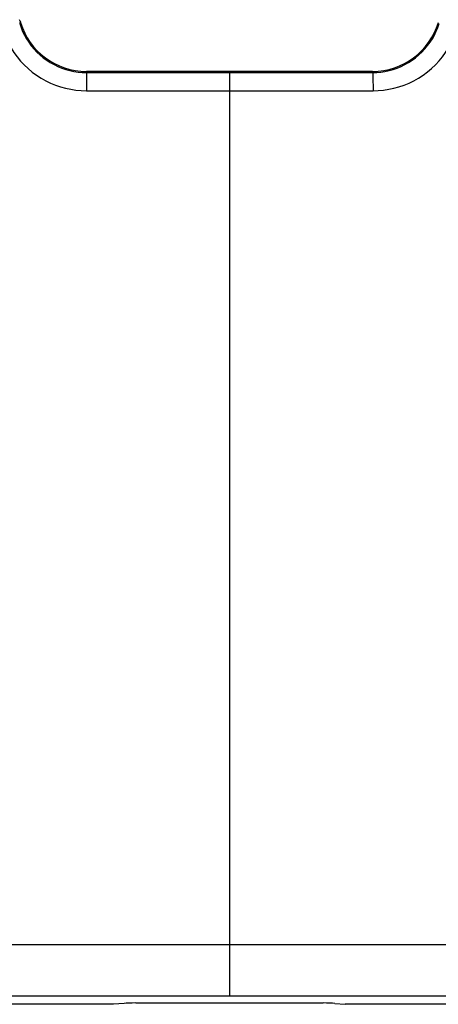
# Model space of a CAD drawing. Units: millimetres. Extents: x 104.2 to 180.2, y 91 to 147.4.
# Drawn here: x 154.9 to 164.2, y 91 to 112.8 of the extents above; entities that cross this region are included whole.
import ezdxf

# ---------------------------------------------------------------- set-up
doc = ezdxf.new("R2010")
doc.units = ezdxf.units.MM
doc.header["$LTSCALE"] = 16.335
for name, color, linetype in [('ASSI', 7, 'CONTINUOUS'), ('DRAFT', 7, 'CONTINUOUS'), ('RACCORDO', 7, 'CONTINUOUS')]:
    doc.layers.add(name, color=color, linetype=linetype)

msp = doc.modelspace()

# ---------------------------------------------------------------- linework, layer by layer
at = {"layer": 'ASSI', "color": 7, "linetype": 'CONTINUOUS'}
for p, q in [((154.923, 112.737), (154.908, 112.77)), ((162.743, 111.624), (156.393, 111.624)), ((157.231, 90.976), (156.998, 90.954)), ((161.644, 90.983), (157.491, 90.983)), ((161.904, 90.976), (162.137, 90.954)), ((156.998, 90.954), (139.637, 90.954)), ((170.139, 90.954), (162.137, 90.954))]:
    msp.add_line(p, q, dxfattribs=at)
at = {"layer": 'ASSI', "color": 253, "linetype": 'CONTINUOUS'}
for p, q in [((154.914, 112.684), (154.934, 112.706)), ((156.393, 111.624), (156.393, 111.197)), ((156.393, 111.599), (162.743, 111.599)), ((159.568, 111.599), (159.568, 91.899)), ((162.743, 111.624), (162.743, 111.599)), ((162.75, 111.465), (162.752, 111.397)), ((162.752, 111.397), (162.753, 111.321)), ((156.393, 111.197), (162.753, 111.197)), ((133.273, 92.278), (160.779, 92.279)), ((160.779, 92.279), (165.393, 92.277)), ((159.568, 91.899), (159.567, 91.143)), ((137.068, 91.143), (161.964, 91.142)), ((161.964, 91.142), (165.381, 91.138))]:
    msp.add_line(p, q, dxfattribs=at)
for points in [[(154.914, 112.684), (154.944, 112.597), (154.979, 112.512), (155.02, 112.429), (155.065, 112.348), (155.116, 112.269), (155.172, 112.194), (155.232, 112.121), (155.297, 112.053), (155.365, 111.988), (155.438, 111.927), (155.514, 111.872), (155.594, 111.82), (155.676, 111.774), (155.761, 111.733), (155.848, 111.698), (155.937, 111.667), (156.027, 111.643), (156.118, 111.623), (156.209, 111.61), (156.301, 111.602), (156.393, 111.599)], [(162.743, 111.599), (162.834, 111.602), (162.926, 111.61), (163.018, 111.624), (163.109, 111.643), (163.199, 111.668), (163.288, 111.698), (163.375, 111.734), (163.46, 111.775), (163.542, 111.822), (163.621, 111.873), (163.698, 111.929), (163.77, 111.989), (163.839, 112.054), (163.903, 112.123), (163.963, 112.195), (164.019, 112.271), (164.07, 112.349), (164.115, 112.43), (164.156, 112.513), (164.191, 112.598), (164.221, 112.685)], [(154.532, 112.563), (154.57, 112.453), (154.615, 112.346), (154.666, 112.242), (154.723, 112.14), (154.787, 112.041), (154.857, 111.946), (154.933, 111.855), (155.014, 111.768), (155.101, 111.687), (155.192, 111.611), (155.288, 111.54), (155.388, 111.476), (155.491, 111.418), (155.598, 111.366), (155.708, 111.321), (155.819, 111.283), (155.933, 111.252), (156.047, 111.228), (156.162, 111.211), (156.277, 111.2), (156.393, 111.197)], [(162.753, 111.197), (162.869, 111.201), (162.985, 111.211), (163.1, 111.228), (163.215, 111.253), (163.329, 111.284), (163.441, 111.322), (163.551, 111.367), (163.658, 111.419), (163.762, 111.477), (163.862, 111.542), (163.958, 111.612), (164.05, 111.688), (164.137, 111.77), (164.218, 111.857), (164.294, 111.947), (164.364, 112.042), (164.428, 112.142), (164.485, 112.243), (164.536, 112.348), (164.581, 112.454), (164.619, 112.564)], [(162.743, 111.599), (162.744, 111.597), (162.745, 111.59), (162.746, 111.579), (162.747, 111.563), (162.748, 111.544), (162.749, 111.521), (162.75, 111.495), (162.75, 111.465)], [(162.753, 111.321), (162.753, 111.239), (162.753, 111.197)]]:
    msp.add_lwpolyline(points, dxfattribs=at)
at = {"layer": 'ASSI', "color": 7, "linetype": 'CONTINUOUS'}
msp.add_lwpolyline([(154.923, 112.737), (154.924, 112.734), (154.925, 112.73), (154.927, 112.727), (154.928, 112.723), (154.929, 112.72), (154.93, 112.716), (154.931, 112.713), (154.932, 112.709), (154.934, 112.706)], dxfattribs=at)
for centre, start, end in [((156.393, 113.149), 196.9121, 270), ((162.743, 113.149), 270, 343.0879)]:
    msp.add_arc(centre, 1.525, start, end, dxfattribs=at)
for centre, start_param, end_param in [((157.491, 90.968), 1.570796, 2.617994), ((161.644, 90.968), 0.523599, 1.570796)]:
    msp.add_ellipse(centre, major_axis=(0.3, 0), ratio=0.052464, start_param=start_param, end_param=end_param, dxfattribs=at)
at = {"layer": 'DRAFT', "color": 7, "linetype": 'CONTINUOUS'}
for p, q in [((162.743, 111.624), (156.393, 111.624)), ((156.998, 90.954), (139.637, 90.954))]:
    msp.add_line(p, q, dxfattribs=at)
at = {"layer": 'RACCORDO', "color": 7, "linetype": 'CONTINUOUS'}
for p, q in [((154.923, 112.737), (154.908, 112.77)), ((157.231, 90.976), (156.998, 90.954)), ((161.644, 90.983), (157.491, 90.983)), ((161.904, 90.976), (162.137, 90.954)), ((170.139, 90.954), (162.137, 90.954))]:
    msp.add_line(p, q, dxfattribs=at)
at = {"layer": 'RACCORDO', "color": 253, "linetype": 'CONTINUOUS'}
for p, q in [((154.914, 112.684), (154.934, 112.706)), ((156.393, 111.624), (156.393, 111.197)), ((156.393, 111.599), (162.743, 111.599)), ((159.568, 111.599), (159.568, 91.899)), ((162.743, 111.624), (162.743, 111.599)), ((162.75, 111.465), (162.752, 111.397)), ((162.752, 111.397), (162.753, 111.321)), ((156.393, 111.197), (162.753, 111.197)), ((133.273, 92.278), (160.779, 92.279)), ((160.779, 92.279), (165.393, 92.277)), ((159.568, 91.899), (159.567, 91.143)), ((137.068, 91.143), (161.964, 91.142)), ((161.964, 91.142), (165.381, 91.138))]:
    msp.add_line(p, q, dxfattribs=at)
for points in [[(154.914, 112.684), (154.944, 112.597), (154.979, 112.512), (155.02, 112.429), (155.065, 112.348), (155.116, 112.269), (155.172, 112.194), (155.232, 112.121), (155.297, 112.053), (155.365, 111.988), (155.438, 111.927), (155.514, 111.872), (155.594, 111.82), (155.676, 111.774), (155.761, 111.733), (155.848, 111.698), (155.937, 111.667), (156.027, 111.643), (156.118, 111.623), (156.209, 111.61), (156.301, 111.602), (156.393, 111.599)], [(162.743, 111.599), (162.834, 111.602), (162.926, 111.61), (163.018, 111.624), (163.109, 111.643), (163.199, 111.668), (163.288, 111.698), (163.375, 111.734), (163.46, 111.775), (163.542, 111.822), (163.621, 111.873), (163.698, 111.929), (163.77, 111.989), (163.839, 112.054), (163.903, 112.123), (163.963, 112.195), (164.019, 112.271), (164.07, 112.349), (164.115, 112.43), (164.156, 112.513), (164.191, 112.598), (164.221, 112.685)], [(154.532, 112.563), (154.57, 112.453), (154.615, 112.346), (154.666, 112.242), (154.723, 112.14), (154.787, 112.041), (154.857, 111.946), (154.933, 111.855), (155.014, 111.768), (155.101, 111.687), (155.192, 111.611), (155.288, 111.54), (155.388, 111.476), (155.491, 111.418), (155.598, 111.366), (155.708, 111.321), (155.819, 111.283), (155.933, 111.252), (156.047, 111.228), (156.162, 111.211), (156.277, 111.2), (156.393, 111.197)], [(162.753, 111.197), (162.869, 111.201), (162.985, 111.211), (163.1, 111.228), (163.215, 111.253), (163.329, 111.284), (163.441, 111.322), (163.551, 111.367), (163.658, 111.419), (163.762, 111.477), (163.862, 111.542), (163.958, 111.612), (164.05, 111.688), (164.137, 111.77), (164.218, 111.857), (164.294, 111.947), (164.364, 112.042), (164.428, 112.142), (164.485, 112.243), (164.536, 112.348), (164.581, 112.454), (164.619, 112.564)], [(162.743, 111.599), (162.744, 111.597), (162.745, 111.59), (162.746, 111.579), (162.747, 111.563), (162.748, 111.544), (162.749, 111.521), (162.75, 111.495), (162.75, 111.465)], [(162.753, 111.321), (162.753, 111.239), (162.753, 111.197)]]:
    msp.add_lwpolyline(points, dxfattribs=at)
at = {"layer": 'RACCORDO', "color": 7, "linetype": 'CONTINUOUS'}
msp.add_lwpolyline([(154.923, 112.737), (154.924, 112.734), (154.925, 112.73), (154.927, 112.727), (154.928, 112.723), (154.929, 112.72), (154.93, 112.716), (154.931, 112.713), (154.932, 112.709), (154.934, 112.706)], dxfattribs=at)
for centre, start, end in [((156.393, 113.149), 196.9121, 270), ((162.743, 113.149), 270, 343.0879)]:
    msp.add_arc(centre, 1.525, start, end, dxfattribs=at)
for centre, start_param, end_param in [((157.491, 90.968), 1.570796, 2.617994), ((161.644, 90.968), 0.523599, 1.570796)]:
    msp.add_ellipse(centre, major_axis=(0.3, 0), ratio=0.052464, start_param=start_param, end_param=end_param, dxfattribs=at)

doc.saveas('drawing.dxf')
